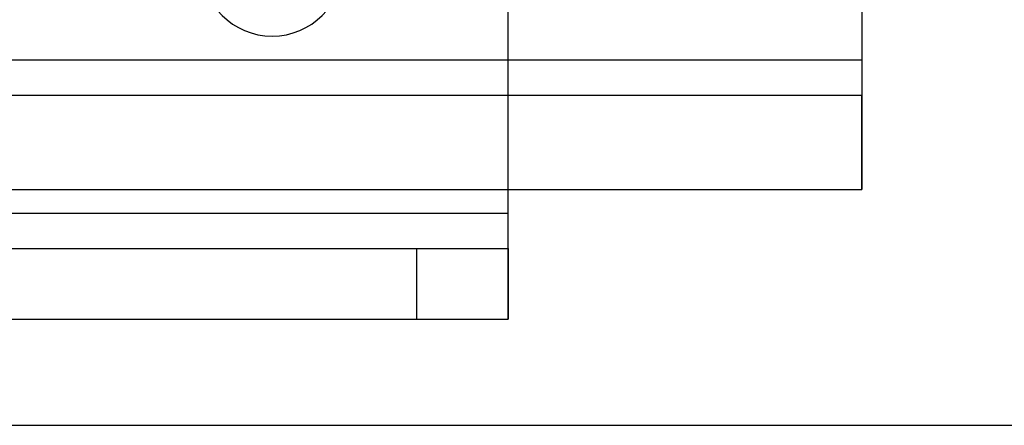
# Model space of a CAD drawing. Units: millimetres. Extents: x 5 to 292, y 5 to 205.
# Drawn here: x 93 to 95, y 41 to 42 of the extents above; entities that cross this region are included whole.
import ezdxf

# ---------------------------------------------------------------- set-up
doc = ezdxf.new("R2010")
doc.units = ezdxf.units.MM
doc.styles.add('SLDTEXTSTYLE0', font='TXT', dxfattribs={"width": 0.75})
doc.dimstyles.new('SLDDIMSTYLE1', dxfattribs={"dimtxt": 2.5, "dimasz": 2.5, "dimexe": 0, "dimexo": 0.0625, "dimtad": 1, "dimdec": 0, "dimlfac": 24, "dimrnd": 1e-09, "dimzin": 12, "dimdsep": 46, "dimtxsty": 'SLDTEXTSTYLE0', "dimblk1": 'CLOSED', "dimblk2": 'CLOSED', "dimsah": 1, "dimcen": 0.09, "dimadec": 0, "dimazin": 3, "dimtfac": 1, "dimtofl": 0, "dimtmove": 0, "dimatfit": 3, "dimldrblk": 'CLOSED', "dimfxl": 0, "dimfrac": 2, "dimtolj": 1, "dimtzin": 12, "dimarcsym": 0})

# ---------------------------------------------------------------- blocks, each defined once
blk = doc.blocks.new('_CLOSED')
at = {"color": 0, "linetype": 'ByBlock', "lineweight": -2}
for p, q in [((-1, 0.166667), (0, 0)), ((-1, 0.166667), (-1, -0.166667)), ((0, 0), (-1, -0.166667)), ((0, 0), (-1, 0))]:
    blk.add_line(p, q, dxfattribs=at)
blk = doc.blocks.new('_D_6')
at = {"color": 7, "linetype": 'Continuous', "lineweight": 18}
for p, q in [((97.5125, 110.0527), (117.4818, 110.0527)), ((116.4818, 110.0527), (116.4818, 41.5486)), ((108.7726, 76.8539), (108.7726, 77.6156)), ((108.7726, 77.6156), (112.7413, 77.6156)), ((112.7413, 77.6156), (112.7413, 76.8539)), ((108.7726, 66.0518), (108.7726, 65.2901)), ((112.7413, 65.2901), (112.7413, 66.0518)), ((108.7726, 65.2901), (112.7413, 65.2901)), ((95.0125, 41.5486), (117.4818, 41.5486))]:
    blk.add_line(p, q, dxfattribs=at)
at = {"color": 7, "linetype": 'Continuous', "lineweight": 18, "xscale": 2.5, "yscale": 2.5}
for p, rotation in [((116.4818, 110.0527, -17.5396), 90.00000000000047), ((116.4818, 41.5486, -17.5396), 270.0000000000005)]:
    blk.add_blockref('_CLOSED', p, dxfattribs=dict(at, rotation=rotation))
at = {"color": 7, "linetype": 'Continuous', "lineweight": 18, "char_height": 2.5, "attachment_point": 1, "rotation": 90, "style": 'SLDTEXTSTYLE0'}
for s, insert in [('1644mm', (113.2591, 64.6334)), ('64 3/4"', (109.5187, 66.0518))]:
    blk.add_mtext(s, dxfattribs=dict(at, insert=insert))

msp = doc.modelspace()

# ---------------------------------------------------------------- linework, layer by layer
at = {"color": 7, "linetype": 'Continuous', "lineweight": 25}
for p, q in [((94.6375, 43.8402), (94.6375, 42.0069)), ((94.0125, 41.7361), (94.0125, 42.4286)), ((76.7209, 42.0069), (94.6375, 42.0069)), ((94.6375, 42.0069), (94.6375, 41.9444)), ((94.6375, 42.0069), (94.6375, 41.7777)), ((76.7209, 41.9444), (94.6375, 41.9444)), ((94.6375, 41.7777), (94.6375, 41.9444)), ((76.7209, 41.7777), (94.6375, 41.7777)), ((77.3459, 41.7361), (94.0125, 41.7361)), ((94.0125, 41.6736), (94.0125, 41.7361)), ((94.0125, 41.5486), (94.0125, 41.7361)), ((77.3459, 41.6736), (94.0125, 41.6736)), ((87.4959, 41.6736), (93.8506, 41.6736)), ((93.8506, 41.6736), (94.0125, 41.6736)), ((93.8506, 41.6736), (93.8506, 41.5486)), ((94.0125, 41.6736), (94.0125, 41.5486)), ((77.3459, 41.5486), (94.0125, 41.5486)), ((87.4959, 41.5486), (93.8506, 41.5486)), ((93.8506, 41.5486), (94.0125, 41.5486)), ((76.0959, 41.3611), (95.2625, 41.3611))]:
    msp.add_line(p, q, dxfattribs=at)
msp.add_arc((93.5959, 42.1736), 0.125, 180, 0, dxfattribs=at)
msp.add_arc((93.5959, 42.1736), 0.125, 180, 0, dxfattribs=at)

# ---------------------------------------------------------------- dimensions: what is measured, and where the dimension line sits
at = {"color": 7, "linetype": 'Continuous', "lineweight": 18}
dim = msp.add_linear_dim(base=(116.4818, 41.5486), p1=(96.5125, 110.0527), p2=(94.0125, 41.5486), angle=90, dimstyle='SLDDIMSTYLE1', dxfattribs=at)
dim.commit()
dim.dimension.update_dxf_attribs({"geometry": '_D_6', "text_midpoint": (116.4818, 71.4528), "dimtype": 160})

doc.saveas('drawing.dxf')
